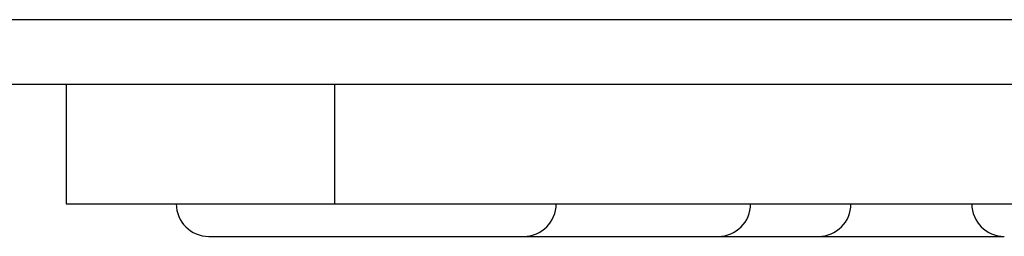
# Model space of a CAD drawing. Extents: x 5 to 415, y 4 to 293.
# Drawn here: x 346 to 348, y 232 to 233 of the extents above; entities that cross this region are included whole.
import ezdxf

# ---------------------------------------------------------------- set-up
doc = ezdxf.new("R2010")
doc.units = 0
doc.linetypes.add('SLD-DURCHGEHEND', pattern=[0])
doc.layers.add('AM_0', color=7, linetype='CONTINUOUS')

msp = doc.modelspace()

# ---------------------------------------------------------------- linework, layer by layer
at = {"layer": 'AM_0', "color": 7, "linetype": 'SLD-DURCHGEHEND'}
for p, q in [((343.73338, 232.79206), (348.53909, 232.79206)), ((343.70005, 232.68436), (348.55763, 232.68436)), ((345.99026, 232.68436), (345.99026, 232.48436)), ((346.43799, 232.48436), (346.43799, 232.68436)), ((345.99026, 232.48436), (346.43799, 232.48436)), ((346.43799, 232.48436), (348.62594, 232.48436)), ((346.22776, 232.4302), (346.66382, 232.4302)), ((346.66382, 232.4302), (346.75276, 232.4302)), ((346.75276, 232.4302), (347.07679, 232.4302)), ((347.07679, 232.4302), (347.24404, 232.4302)), ((347.24404, 232.4302), (347.55379, 232.4302))]:
    msp.add_line(p, q, dxfattribs=at)
for centre, start, end in [((346.22776, 232.48436), 180, 270), ((346.75276, 232.48436), 270, 0), ((347.07679, 232.48436), 270, 0), ((347.24404, 232.48436), 270, 0), ((347.55379, 232.48436), 180, 270)]:
    msp.add_arc(centre, 0.05417, start, end, dxfattribs=at)

doc.saveas('drawing.dxf')
